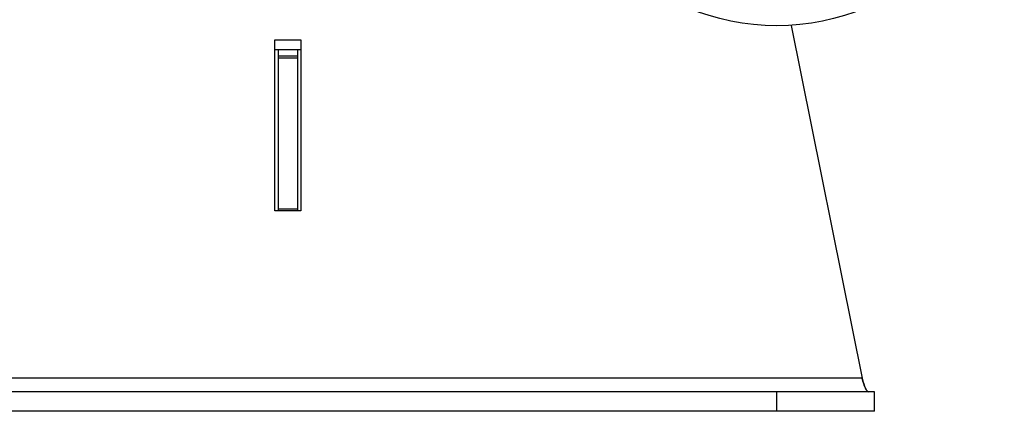
# Model space of a CAD drawing. Extents: x 5 to 292, y 5 to 205.
# Drawn here: x 52 to 103, y 56 to 76 of the extents above; entities that cross this region are included whole.
import ezdxf

# ---------------------------------------------------------------- set-up
doc = ezdxf.new("R2010")
doc.units = 0
doc.layers.get('0').update_dxf_attribs({"linetype": 'CONTINUOUS'})

msp = doc.modelspace()

# ---------------------------------------------------------------- linework, layer by layer
at = {"color": 7, "linetype": 'CONTINUOUS'}
for p, q in [((91.7008, 75.7362), (95.3306, 57.6969)), ((65.3011, 66.2501), (65.3011, 74.9912)), ((65.3011, 74.9912), (66.6345, 74.9912)), ((66.6345, 74.9912), (66.6345, 66.2501)), ((65.3011, 74.5055), (66.6345, 74.5055)), ((65.4678, 74.5055), (65.4678, 74.1678)), ((66.4678, 74.1678), (65.4678, 74.1678)), ((65.4678, 74.1678), (65.4678, 74.0589)), ((66.4678, 74.0589), (65.4678, 74.0589)), ((65.4678, 74.0589), (65.4678, 66.3383)), ((66.4678, 74.5055), (66.4678, 74.1678)), ((66.4678, 74.1678), (66.4678, 74.0589)), ((66.4678, 74.0589), (66.4678, 66.3383)), ((66.6345, 66.2501), (65.3011, 66.2501)), ((66.4678, 66.3383), (65.4678, 66.3383)), ((65.4678, 66.3383), (65.4678, 66.2501)), ((66.4678, 66.3383), (66.4678, 66.2501)), ((95.3306, 57.6969), (36.605, 57.6969)), ((90.9678, 57.0112), (40.9678, 57.0112)), ((90.9678, 56.0112), (90.9678, 57.0112)), ((95.9678, 57.0112), (90.9678, 57.0112)), ((95.9678, 56.0112), (95.9678, 57.0112)), ((95.9681, 57.0112), (95.9678, 57.0112)), ((95.9681, 56.0112), (95.9681, 57.0112)), ((90.9678, 56.0112), (40.9678, 56.0112)), ((95.9678, 56.0112), (90.9678, 56.0112)), ((95.9681, 56.0112), (95.9678, 56.0112))]:
    msp.add_line(p, q, dxfattribs=at)
for centre in [(40.9678, 87.3507), (90.9678, 87.3507)]:
    msp.add_circle(centre, 11.6377, dxfattribs=at)
for points in [[(95.3306, 57.6969), (95.3878, 57.4902), (95.4449, 57.3152), (95.5592, 57.0755), (95.6163, 57.0112), (95.6735, 57.0112)], [(95.6735, 57.0112), (95.6163, 57.0112), (95.5592, 57.0755), (95.4449, 57.3152), (95.3878, 57.4902), (95.3306, 57.6969)]]:
    msp.add_open_spline(points, degree=3, knots=[0, 0, 0, 0, 0.5, 0.5, 1, 1, 1, 1], dxfattribs=at)

doc.saveas('drawing.dxf')
